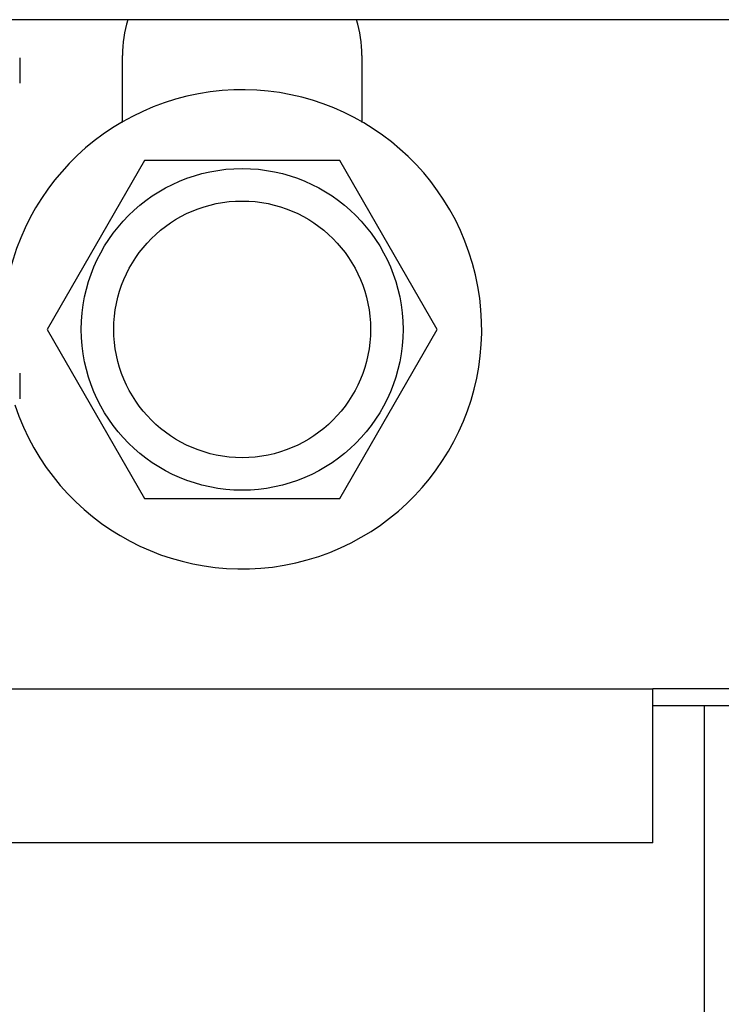
# Model space of a CAD drawing. Units: millimetres. Extents: x 19778 to 227418, y -21811 to 12609.
# Drawn here: x 21614 to 21635, y -2306 to -2277 of the extents above; entities that cross this region are included whole.
import ezdxf

# ---------------------------------------------------------------- set-up
doc = ezdxf.new("R2010")
doc.units = ezdxf.units.MM
doc.header["$LTSCALE"] = 46.255
doc.layers.get('0').update_dxf_attribs({"linetype": 'CONTINUOUS'})

msp = doc.modelspace()

# ---------------------------------------------------------------- linework, layer by layer
at = {"color": 7, "linetype": 'Continuous'}
for p, q in [((21677.217, -2277.074), (21610.217, -2277.074)), ((21614.217, -2278.181), (21614.217, -2278.928)), ((21617.217, -2280.079), (21617.217, -2278.118)), ((21624.217, -2278.118), (21624.217, -2280.079)), ((21617.867, -2281.182), (21615.017, -2286.118)), ((21623.567, -2281.182), (21617.867, -2281.182)), ((21626.417, -2286.118), (21623.567, -2281.182)), ((21615.017, -2286.118), (21617.867, -2291.055)), ((21623.567, -2291.055), (21626.417, -2286.118)), ((21614.217, -2287.396), (21614.217, -2288.143)), ((21617.867, -2291.055), (21623.567, -2291.055)), ((21612.717, -2296.618), (21632.717, -2296.618)), ((21632.717, -2301.118), (21632.717, -2296.618)), ((21673.717, -2296.618), (21632.717, -2296.618)), ((24126.717, -2297.118), (21632.717, -2297.118)), ((21632.717, -2301.118), (21612.717, -2301.118))]:
    msp.add_line(p, q, dxfattribs=at)
at = {"color": 9, "linetype": 'Continuous'}
msp.add_line((21634.217, -2297.118), (21634.217, -2334.918), dxfattribs=at)
at = {"color": 7, "linetype": 'Continuous'}
for radius in [4.7, 3.75]:
    msp.add_circle((21620.717, -2286.118), radius, dxfattribs=at)
for centre, radius, start, end in [((21620.717, -2278.118), 3.5, 162.59, 180), ((21620.717, -2278.118), 3.5, 0, 17.41), ((21620.717, -2286.118), 7, 198.3984, 187.8793)]:
    msp.add_arc(centre, radius, start, end, dxfattribs=at)

doc.saveas('drawing.dxf')
